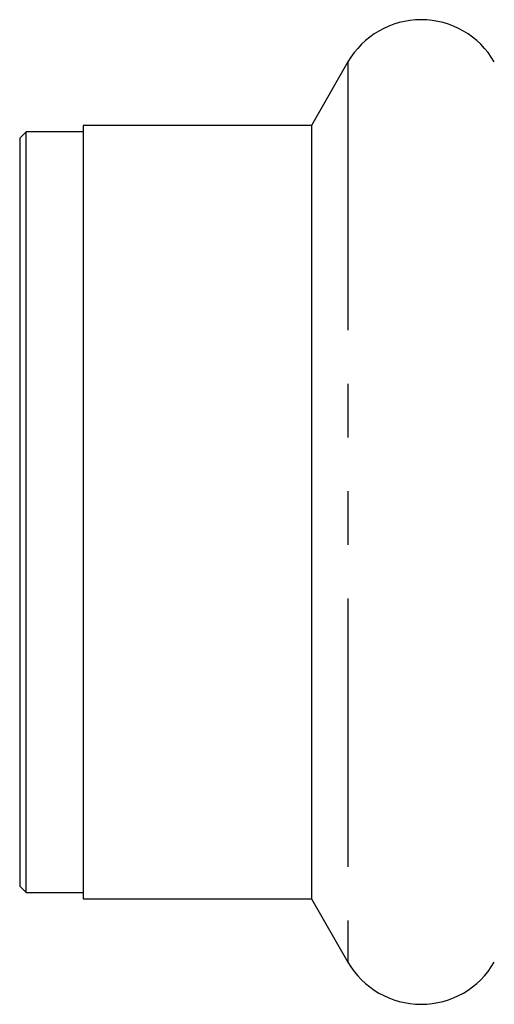
# Model space of a CAD drawing. Extents: x 9 to 415, y 18 to 239.
# Drawn here: x 279 to 290, y 139 to 162 of the extents above; entities that cross this region are included whole.
import ezdxf

# ---------------------------------------------------------------- set-up
doc = ezdxf.new("R2010")
doc.units = 0
doc.linetypes.add('PHANTOM', pattern=[12.7, 6.35, -1.27, 1.27, -1.27, 1.27, -1.27])
doc.layers.get('0').update_dxf_attribs({"linetype": 'CONTINUOUS'})

msp = doc.modelspace()

# ---------------------------------------------------------------- linework, layer by layer
at = {"color": 7, "linetype": 'CONTINUOUS'}
for p, q in [((286.675, 161.29), (285.809, 159.79)), ((279.057, 159.64), (278.907, 159.49)), ((280.407, 159.64), (279.057, 159.64)), ((279.057, 141.64), (279.057, 159.64)), ((285.809, 159.79), (280.407, 159.79)), ((280.407, 159.79), (280.407, 150.608)), ((285.809, 159.79), (285.809, 141.49)), ((278.907, 159.49), (278.907, 141.79)), ((280.407, 150.608), (280.407, 141.49)), ((278.907, 141.79), (279.057, 141.64)), ((279.057, 141.64), (280.407, 141.64)), ((280.407, 141.49), (285.809, 141.49)), ((285.809, 141.49), (286.675, 139.99))]:
    msp.add_line(p, q, dxfattribs=at)
at = {"color": 8, "linetype": 'PHANTOM'}
msp.add_line((286.675, 161.29), (286.675, 139.99), dxfattribs=at)
at = {"color": 7, "linetype": 'CONTINUOUS'}
for centre, start, end in [((288.407, 160.29), 30, 150), ((288.407, 140.99), 210, 330)]:
    msp.add_arc(centre, 2, start, end, dxfattribs=at)

doc.saveas('drawing.dxf')
